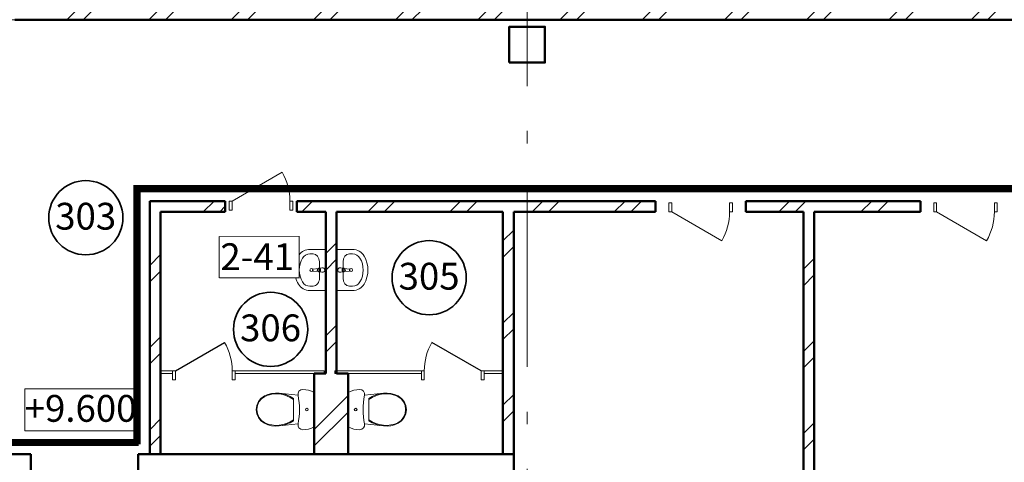
# Model space of a CAD drawing. Units: millimetres. Extents: x 564570 to 680314, y 228931 to 309398.
# Drawn here: x 580766 to 591776, y 255709 to 260661 of the extents above; entities that cross this region are included whole.
import ezdxf

# ---------------------------------------------------------------- set-up
doc = ezdxf.new("R2010")
doc.units = ezdxf.units.MM
doc.linetypes.add('Штрихштриховая', pattern=[3141.111112, 2000, -500, 141.111112, -500])
for name, color, linetype in [('Двери ArchiCAD', 7, 'Continuous'), ('Наружные стены', 7, 'Continuous'), ('Пром_площ', 7, 'Continuous')]:
    doc.layers.add(name, color=color, linetype=linetype)
for name, color, linetype, lineweight in [('Двери ArchiCAD_Ном_пера__10', 7, 'Continuous', 25), ('Двери ArchiCAD_Ном_пера__14', 7, 'Continuous', 18), ('Двери ArchiCAD_Ном_пера__21', 7, 'Continuous', 20), ('Двери ArchiCAD_Ном_пера__23', 7, 'Continuous', 20), ('Двери ArchiCAD_Ном_пера__91', 255, 'Continuous', 20), ('Дуги и окружности_Ном_пера__3', 7, 'Continuous', 35), ('Колонны_Ном_пера__5', 7, 'Continuous', 50), ('Мебель и оборудование_Ном_пера__37', 7, 'Continuous', 20), ('Наружные стены_Ном_пера__20', 7, 'Continuous', 15), ('Наружные стены_Ном_пера__21', 7, 'Continuous', 20), ('Наружные стены_Ном_пера__234', 30, 'Continuous', 18), ('Наружные стены_Ном_пера__5', 7, 'Continuous', 50), ('Пром_площ_Ном_пера__91', 255, 'Continuous', 20), ('Тексты_Ном_пера__1', 163, 'Continuous', 20), ('Тексты_Ном_пера__33', 7, 'Continuous', 20)]:
    doc.layers.add(name, color=color, linetype=linetype, lineweight=lineweight)
doc.styles.add('Размер', font='ARIAL.TTF', dxfattribs={"width": 0.8})
doc.styles.add('стиль1', font='ARIAL.TTF')
pattern_1 = [(45, (0, 0), (-459.62, 459.62), []), (45, (-91.9, 91.9), (-459.62, 459.62), [])]

# ---------------------------------------------------------------- blocks, each defined once
blk = doc.blocks.new('Перекрытие_17', base_point=(59508, -4370))
at = {"layer": 'Пром_площ_Ном_пера__91', "linetype": 'Continuous', "flags": 128}
blk.add_lwpolyline([(59508, -4370), (-18492, -4370), (-18492, -13650), (-12042, -13650), (-12042, -10730), (-10842, -10730), (-10842, -9530), (-6942, -9530), (-6942, -13650), (47958, -13650), (47958, -9530), (51858, -9530), (51858, -10730), (53058, -10730), (53058, -13650), (59508, -13650)], close=True, dxfattribs=at)
blk = doc.blocks.new('Дверь металлическая 1 11')
at = {"layer": 'Двери ArchiCAD_Ном_пера__14', "linetype": 'Continuous'}
for p, q in [((323, 0), (-236, 323)), ((-323, 0), (-355, 0)), ((-355, 0), (-355, -100)), ((-355, 0), (-355, -100)), ((-323, -100), (-323, 0)), ((355, 0), (323, 0)), ((323, 0), (323, -100)), ((355, -100), (355, 0)), ((355, 0), (355, -100)), ((-355, -100), (-323, -100)), ((323, -100), (355, -100))]:
    blk.add_line(p, q, dxfattribs=at)
blk.add_arc((323, 0), 646, 150, 180, dxfattribs=at)
blk = doc.blocks.new('Дверь металлическая 1 11_3')
at = {"layer": 'Двери ArchiCAD_Ном_пера__14', "linetype": 'Continuous'}
for p, q in [((323, 0), (-236, 323)), ((-323, 0), (-355, 0)), ((-355, 0), (-355, -100)), ((-355, 0), (-355, -100)), ((-323, -100), (-323, 0)), ((355, 0), (323, 0)), ((323, 0), (323, -100)), ((355, -100), (355, 0)), ((355, 0), (355, -100)), ((-355, -100), (-323, -100)), ((323, -100), (355, -100))]:
    blk.add_line(p, q, dxfattribs=at)
blk.add_arc((323, 0), 646, 150, 180, dxfattribs=at)
blk = doc.blocks.new('Стена_240', base_point=(-10712, -6400))
at = {"layer": 'Наружные стены_Ном_пера__20', "linetype": 'Continuous'}
h = blk.add_hatch(dxfattribs=at)
h.set_pattern_fill('DOUBLE_1_4', color=256, style=0, pattern_type=2)
h.set_pattern_definition(pattern_1)
h.paths.add_polyline_path([(-10712, -6400), (-10592, -6520), (-9867, -6520), (-9867, -6400)], flags=0)
h = blk.add_hatch(dxfattribs=at)
h.set_pattern_fill('DOUBLE_1_4', color=256, style=0, pattern_type=2)
h.set_pattern_definition(pattern_1)
h.paths.add_polyline_path([(-9067, -6520), (-5056, -6520), (-5056, -6400), (-9067, -6400)], flags=0)
h = blk.add_hatch(dxfattribs=at)
h.set_pattern_fill('DOUBLE_1_4', color=256, style=0, pattern_type=2)
h.set_pattern_definition(pattern_1)
h.paths.add_polyline_path([(-4046, -6520), (-2095, -6520), (-2095, -6400), (-4046, -6400)], flags=0)
at = {"layer": 'Наружные стены_Ном_пера__5', "linetype": 'Continuous'}
for p, q in [((-9867, -6400), (-10712, -6400)), ((-9867, -6400), (-9867, -6520)), ((-9067, -6400), (-9067, -6520)), ((-5056, -6400), (-9067, -6400)), ((-5056, -6520), (-5056, -6400)), ((-4046, -6520), (-4046, -6400)), ((-2095, -6400), (-4046, -6400)), ((-2095, -6520), (-2095, -6400)), ((-10592, -6520), (-9867, -6520)), ((-9067, -6520), (-8742, -6520)), ((-8622, -6520), (-6762, -6520)), ((-6642, -6520), (-5056, -6520)), ((-4046, -6520), (-3402, -6520)), ((-3282, -6520), (-2095, -6520))]:
    blk.add_line(p, q, dxfattribs=at)
at = {"layer": 'Двери ArchiCAD', "linetype": 'Continuous', "xscale": -1}
blk.add_blockref('Дверь металлическая 1 11_3', (-9467, -6400), dxfattribs=at)
at = {"layer": 'Двери ArchiCAD', "linetype": 'Continuous', "rotation": 180}
for p in [(-4551, -6520), (-1590, -6520)]:
    blk.add_blockref('Дверь металлическая 1 11', p, dxfattribs=at)
blk = doc.blocks.new('Стена_248', base_point=(-3282, -6400))
at = {"layer": 'Наружные стены_Ном_пера__20', "linetype": 'Continuous'}
h = blk.add_hatch(dxfattribs=at)
h.set_pattern_fill('DOUBLE_1_4', color=256, style=0, pattern_type=2)
h.set_pattern_definition(pattern_1)
h.paths.add_polyline_path([(-3402, -6520), (-3402, -13650), (-3282, -13650), (-3282, -6520)], flags=0)
at = {"layer": 'Наружные стены_Ном_пера__5', "linetype": 'Continuous'}
for p, q in [((-3402, -6520), (-3402, -13650)), ((-3282, -13650), (-3282, -6520)), ((-3402, -13650), (-3282, -13650))]:
    blk.add_line(p, q, dxfattribs=at)
blk = doc.blocks.new('Стена_254', base_point=(-18492, -4370))
at = {"layer": 'Наружные стены_Ном_пера__21', "linetype": 'Continuous'}
h = blk.add_hatch(dxfattribs=at)
h.set_pattern_fill('DOUBLE_1_4', color=256, style=0, pattern_type=2)
h.set_pattern_definition(pattern_1)
h.paths.add_polyline_path([(-12242, -4370), (-6742, -4370), (-6742, -3990), (-12242, -3990)], flags=0)
h = blk.add_hatch(dxfattribs=at)
h.set_pattern_fill('DOUBLE_1_4', color=256, style=0, pattern_type=2)
h.set_pattern_definition(pattern_1)
h.paths.add_polyline_path([(-6742, -4370), (-6242, -4370), (-6242, -3990), (-6742, -3990)], flags=0)
h = blk.add_hatch(dxfattribs=at)
h.set_pattern_fill('DOUBLE_1_4', color=256, style=0, pattern_type=2)
h.set_pattern_definition(pattern_1)
h.paths.add_polyline_path([(-6242, -4370), (-742, -4370), (-742, -3990), (-6242, -3990)], flags=0)
at = {"layer": 'Наружные стены_Ном_пера__5', "linetype": 'Continuous'}
blk.add_line((-12222, -4370), (23448, -4370), dxfattribs=at)
blk = doc.blocks.new('Стена_484', base_point=(-6762, -9230))
at = {"layer": 'Наружные стены_Ном_пера__20', "linetype": 'Continuous'}
h = blk.add_hatch(dxfattribs=at)
h.set_pattern_fill('DOUBLE_1_4', color=256, style=0, pattern_type=2)
h.set_pattern_definition(pattern_1)
h.paths.add_polyline_path([(-6642, -9230), (-6642, -6520), (-6762, -6520), (-6762, -9230)], flags=0)
at = {"layer": 'Наружные стены_Ном_пера__5', "linetype": 'Continuous'}
for p, q in [((-6762, -6520), (-6762, -9230)), ((-6642, -9230), (-6642, -6520)), ((-6762, -9230), (-6642, -9230))]:
    blk.add_line(p, q, dxfattribs=at)
blk = doc.blocks.new('Дверь металлическая 1 11_10')
at = {"layer": 'Двери ArchiCAD_Ном_пера__10', "linetype": 'Continuous'}
blk.add_line((318, 0), (-233, 318), dxfattribs=at)
at = {"layer": 'Двери ArchiCAD_Ном_пера__21', "linetype": 'Continuous'}
for p, q in [((-350, 0), (-350, -100)), ((350, 0), (350, -100))]:
    blk.add_line(p, q, dxfattribs=at)
at = {"layer": 'Двери ArchiCAD_Ном_пера__23', "linetype": 'Continuous'}
for p, q in [((-318, 0), (-350, 0)), ((-350, 0), (-350, -100)), ((-318, -100), (-318, 0)), ((350, 0), (318, 0)), ((318, 0), (318, -100)), ((350, -100), (350, 0)), ((-350, -100), (-318, -100)), ((318, -100), (350, -100))]:
    blk.add_line(p, q, dxfattribs=at)
at = {"layer": 'Двери ArchiCAD_Ном_пера__91', "linetype": 'Continuous'}
blk.add_arc((318, 0), 636, 150, 180, dxfattribs=at)
blk = doc.blocks.new('Стена_485', base_point=(-8642, -8330))
at = {"layer": 'Наружные стены_Ном_пера__21', "linetype": 'Continuous'}
for p, q in [((-7674, -8300), (-8642, -8300)), ((-8642, -8300), (-8642, -8330)), ((-8642, -8330), (-7674, -8330)), ((-7674, -8300), (-7674, -8330)), ((-6974, -8300), (-6974, -8330)), ((-6762, -8300), (-6974, -8300)), ((-6974, -8330), (-6762, -8330)), ((-6762, -8330), (-6762, -8300))]:
    blk.add_line(p, q, dxfattribs=at)
at = {"layer": 'Двери ArchiCAD', "linetype": 'Continuous'}
blk.add_blockref('Дверь металлическая 1 11_10', (-7324, -8300), dxfattribs=at)
blk = doc.blocks.new('Стена_486', base_point=(-10712, -9230))
at = {"layer": 'Наружные стены_Ном_пера__20', "linetype": 'Continuous'}
h = blk.add_hatch(dxfattribs=at)
h.set_pattern_fill('DOUBLE_1_4', color=256, style=0, pattern_type=2)
h.set_pattern_definition(pattern_1)
h.paths.add_polyline_path([(-10592, -9230), (-10592, -6520), (-10712, -6400), (-10712, -9230)], flags=0)
at = {"layer": 'Наружные стены_Ном_пера__5', "linetype": 'Continuous'}
for p, q in [((-10712, -6400), (-10712, -9230)), ((-10592, -9230), (-10592, -6520)), ((-10712, -9230), (-10592, -9230))]:
    blk.add_line(p, q, dxfattribs=at)
blk = doc.blocks.new('Дверь металлическая 1 11_11')
at = {"layer": 'Двери ArchiCAD_Ном_пера__10', "linetype": 'Continuous'}
blk.add_line((318, 0), (-233, 318), dxfattribs=at)
at = {"layer": 'Двери ArchiCAD_Ном_пера__21', "linetype": 'Continuous'}
for p, q in [((-350, 0), (-350, -100)), ((350, 0), (350, -100))]:
    blk.add_line(p, q, dxfattribs=at)
at = {"layer": 'Двери ArchiCAD_Ном_пера__23', "linetype": 'Continuous'}
for p, q in [((-318, 0), (-350, 0)), ((-350, 0), (-350, -100)), ((-318, -100), (-318, 0)), ((350, 0), (318, 0)), ((318, 0), (318, -100)), ((350, -100), (350, 0)), ((-350, -100), (-318, -100)), ((318, -100), (350, -100))]:
    blk.add_line(p, q, dxfattribs=at)
at = {"layer": 'Двери ArchiCAD_Ном_пера__91', "linetype": 'Continuous'}
blk.add_arc((318, 0), 636, 150, 180, dxfattribs=at)
blk = doc.blocks.new('Стена_487', base_point=(-8762, -8330))
at = {"layer": 'Наружные стены_Ном_пера__21', "linetype": 'Continuous'}
for p, q in [((-10457, -8300), (-10592, -8300)), ((-10592, -8300), (-10592, -8330)), ((-10592, -8330), (-10457, -8330)), ((-10457, -8300), (-10457, -8330)), ((-9757, -8300), (-9757, -8330)), ((-8762, -8300), (-9757, -8300)), ((-9757, -8330), (-8762, -8330)), ((-8762, -8330), (-8762, -8300))]:
    blk.add_line(p, q, dxfattribs=at)
at = {"layer": 'Двери ArchiCAD', "linetype": 'Continuous', "xscale": -1}
blk.add_blockref('Дверь металлическая 1 11_11', (-10107, -8300), dxfattribs=at)
blk = doc.blocks.new('Basin 01 70_2')
at = {"layer": 'Мебель и оборудование_Ном_пера__37', "linetype": 'Continuous'}
for p, q in [((-230, 0), (-230, -178)), ((230, 0), (-230, 0)), ((230, 0), (230, -178)), ((-91, -72), (-91, -72)), ((91, -72), (-91, -72)), ((-24, -38), (-24, -33)), ((-21, -79), (-24, -38)), ((-18, -88), (-11, -141)), ((-14, -62), (14, -62)), ((-14, -77), (-14, -62)), ((-14, -62), (14, -62)), ((11, -141), (18, -88)), ((14, -62), (14, -77)), ((21, -79), (24, -38)), ((24, -38), (24, -33)), ((-180, -143), (-180, -178)), ((180, -143), (180, -178))]:
    blk.add_line(p, q, dxfattribs=at)
blk.add_circle((0, -161), 17.5, dxfattribs=at)
for centre, radius, start, end in [((0, -37), 25, 339.2856, 200.7144), ((0, -37), 24, 7.8374, 171.8967), ((0, -76), 21.1, 185.1696, 354.8304), ((0, -77), 21.1, 185.1696, 354.8304), ((0, -77), 13.6, 180, 0), ((0, -140), 11.2, 187.1389, 352.8611)]:
    blk.add_arc(centre, radius, start, end, dxfattribs=at)
for centre, major_axis, ratio, start_param, end_param in [((-91, -143), (-88.9, 0), 0.796047, 4.712389, 6.283185), ((91, -143), (88.9, 0), 0.796047, 0, 1.570796), ((-91, -178), (0, 147), 0.942857, 1.570796, 2.644618), ((-91, -178), (0, 94.3), 0.942857, 1.570796, 2.644618), ((91, -178), (0, 94.3), 0.942857, 3.638567, 4.712389), ((91, -178), (0, 147), 0.942857, 3.638567, 4.712389), ((0, 0), (0, 350), 0.942857, 2.644618, 3.638567), ((0, 0), (0, 297), 0.942857, 2.644618, 3.638567)]:
    blk.add_ellipse(centre, major_axis=major_axis, ratio=ratio, start_param=start_param, end_param=end_param, dxfattribs=at)
blk = doc.blocks.new('WC LT 70_2')
at = {"layer": 'Мебель и оборудование_Ном_пера__37', "linetype": 'Continuous'}
for p, q in [((-223, 554), (-225, 520)), ((-217, 587), (-223, 554)), ((-207, 619), (-217, 587)), ((-193, 650), (-207, 619)), ((193, 650), (-193, 650)), ((207, 619), (193, 650)), ((217, 587), (207, 619)), ((223, 554), (217, 587)), ((225, 520), (223, 554)), ((-225, 520), (-220, 498)), ((-220, 498), (-205, 479)), ((-205, 479), (-184, 469)), ((-184, 469), (-160, 469)), ((-160, 469), (-183, 257)), ((183, 257), (160, 469)), ((160, 469), (184, 469)), ((184, 469), (205, 479)), ((205, 479), (220, 498)), ((220, 498), (225, 520)), ((-164, 341), (-176, 300)), ((-155, 341), (-168, 299)), ((-147, 381), (-164, 341)), ((-137, 381), (-155, 341)), ((-125, 419), (-147, 381)), ((-115, 419), (-137, 381)), ((125, 419), (-125, 419)), ((137, 381), (115, 419)), ((147, 381), (125, 419)), ((155, 341), (137, 381)), ((164, 341), (147, 381)), ((168, 299), (155, 341)), ((176, 300), (164, 341)), ((-183, 257), (-185, 215)), ((-176, 300), (-183, 257)), ((-175, 256), (-176, 215)), ((-168, 299), (-175, 256)), ((175, 256), (168, 299)), ((176, 215), (175, 256)), ((183, 257), (176, 300)), ((185, 215), (183, 257)), ((-185, 215), (-180, 173)), ((-180, 173), (-169, 132)), ((-176, 215), (-172, 174)), ((-172, 174), (-162, 134)), ((-169, 132), (-153, 92)), ((-162, 134), (-146, 96)), ((146, 96), (162, 134)), ((153, 92), (169, 132)), ((162, 134), (172, 174)), ((169, 132), (180, 173)), ((172, 174), (176, 215)), ((180, 173), (185, 215)), ((-153, 92), (-126, 54)), ((-146, 96), (-120, 60)), ((-126, 54), (-90, 25)), ((-120, 60), (-86, 32)), ((-90, 25), (-47, 6)), ((-86, 32), (-45, 14)), ((-47, 6), (0, 0)), ((-45, 14), (0, 8)), ((0, 8), (45, 14)), ((0, 0), (47, 6)), ((45, 14), (86, 32)), ((47, 6), (90, 25)), ((86, 32), (120, 60)), ((90, 25), (126, 54)), ((120, 60), (146, 96)), ((126, 54), (153, 92))]:
    blk.add_line(p, q, dxfattribs=at)
blk.add_circle((0, 567), 15, dxfattribs=at)
blk.add_ellipse((0, -298), major_axis=(803, 0), ratio=0.97416, start_param=1.370375, end_param=1.771221, dxfattribs=at)
blk = doc.blocks.new('WC LT 70')
at = {"layer": 'Мебель и оборудование_Ном_пера__37', "linetype": 'Continuous'}
for p, q in [((-223, 554), (-225, 520)), ((-217, 587), (-223, 554)), ((-207, 619), (-217, 587)), ((-193, 650), (-207, 619)), ((193, 650), (-193, 650)), ((207, 619), (193, 650)), ((217, 587), (207, 619)), ((223, 554), (217, 587)), ((225, 520), (223, 554)), ((-225, 520), (-220, 498)), ((-220, 498), (-205, 479)), ((-205, 479), (-184, 469)), ((-184, 469), (-160, 469)), ((-160, 469), (-183, 257)), ((183, 257), (160, 469)), ((160, 469), (184, 469)), ((184, 469), (205, 479)), ((205, 479), (220, 498)), ((220, 498), (225, 520)), ((-164, 341), (-176, 300)), ((-155, 341), (-168, 299)), ((-147, 381), (-164, 341)), ((-137, 381), (-155, 341)), ((-125, 419), (-147, 381)), ((-115, 419), (-137, 381)), ((125, 419), (-125, 419)), ((137, 381), (115, 419)), ((147, 381), (125, 419)), ((155, 341), (137, 381)), ((164, 341), (147, 381)), ((168, 299), (155, 341)), ((176, 300), (164, 341)), ((-183, 257), (-185, 215)), ((-176, 300), (-183, 257)), ((-175, 256), (-176, 215)), ((-168, 299), (-175, 256)), ((175, 256), (168, 299)), ((176, 215), (175, 256)), ((183, 257), (176, 300)), ((185, 215), (183, 257)), ((-185, 215), (-180, 173)), ((-180, 173), (-169, 132)), ((-176, 215), (-172, 174)), ((-172, 174), (-162, 134)), ((-169, 132), (-153, 92)), ((-162, 134), (-146, 96)), ((146, 96), (162, 134)), ((153, 92), (169, 132)), ((162, 134), (172, 174)), ((169, 132), (180, 173)), ((172, 174), (176, 215)), ((180, 173), (185, 215)), ((-153, 92), (-126, 54)), ((-146, 96), (-120, 60)), ((-126, 54), (-90, 25)), ((-120, 60), (-86, 32)), ((-90, 25), (-47, 6)), ((-86, 32), (-45, 14)), ((-47, 6), (0, 0)), ((-45, 14), (0, 8)), ((0, 8), (45, 14)), ((0, 0), (47, 6)), ((45, 14), (86, 32)), ((47, 6), (90, 25)), ((86, 32), (120, 60)), ((90, 25), (126, 54)), ((120, 60), (146, 96)), ((126, 54), (153, 92))]:
    blk.add_line(p, q, dxfattribs=at)
blk.add_circle((0, 567), 15, dxfattribs=at)
blk.add_ellipse((0, -298), major_axis=(803, 0), ratio=0.97416, start_param=1.370375, end_param=1.771221, dxfattribs=at)
blk = doc.blocks.new('Линия_9550', base_point=(-6492, -21220))
at = {"layer": 'Наружные стены_Ном_пера__234', "linetype": 'Штрихштриховая'}
blk.add_line((-6492, -20820), (-6492, 43567), dxfattribs=at)
blk = doc.blocks.new('Стена_488', base_point=(-8682, -9230))
at = {"layer": 'Наружные стены_Ном_пера__20', "linetype": 'Continuous'}
h = blk.add_hatch(dxfattribs=at)
h.set_pattern_fill('DOUBLE_1_4', color=256, style=0, pattern_type=2)
h.set_pattern_definition(pattern_1)
h.paths.add_polyline_path([(-8492, -9230), (-8492, -8330), (-8872, -8330), (-8872, -9230)], flags=0)
at = {"layer": 'Наружные стены_Ном_пера__5', "linetype": 'Continuous'}
for p, q in [((-8742, -8330), (-8872, -8330)), ((-8872, -8330), (-8872, -9230)), ((-8492, -8330), (-8622, -8330)), ((-8492, -9230), (-8492, -8330)), ((-8872, -9230), (-8492, -9230))]:
    blk.add_line(p, q, dxfattribs=at)
blk = doc.blocks.new('Стена_489', base_point=(-8682, -8330))
at = {"layer": 'Наружные стены_Ном_пера__20', "linetype": 'Continuous'}
h = blk.add_hatch(dxfattribs=at)
h.set_pattern_fill('DOUBLE_1_4', color=256, style=0, pattern_type=2)
h.set_pattern_definition(pattern_1)
h.paths.add_polyline_path([(-8622, -8330), (-8622, -6520), (-8742, -6520), (-8742, -8330)], flags=0)
at = {"layer": 'Наружные стены_Ном_пера__5', "linetype": 'Continuous'}
for p, q in [((-8742, -6520), (-8742, -8330)), ((-8622, -8330), (-8622, -6520))]:
    blk.add_line(p, q, dxfattribs=at)

msp = doc.modelspace()

# ---------------------------------------------------------------- linework, layer by layer
at = {"color": 1, "linetype": 'ByBlock', "const_width": 80}
for points in [[(582079, 255910.9), (582079, 258770.9), (604442.3, 258770.9), (604442.3, 258260.6), (616268.9, 258260.6), (616268.9, 258856)], [(582097.8, 255930), (580463.8, 255930)]]:
    msp.add_lwpolyline(points, dxfattribs=at)
at = {"color": 0, "linetype": 'ByBlock', "lineweight": 30, "ltscale": 100, "const_width": 10, "flags": 128}
for points in [[(582997.7, 257772.1), (583891, 257772.1), (583891, 258237.5), (582997.7, 258237.5)], [(582997.7, 257772.1), (582997.7, 258237.5)]]:
    msp.add_lwpolyline(points, dxfattribs=at)
at = {"layer": 'Дуги и окружности_Ном_пера__3', "linetype": 'Continuous'}
for centre in [(581505.4, 258445.2), (585345, 257773.9), (583572.1, 257196.1)]:
    msp.add_circle(centre, 414.9, dxfattribs=at)
at = {"layer": 'Колонны_Ном_пера__5', "linetype": 'Continuous', "flags": 128}
msp.add_lwpolyline([(586240.3, 260181.3), (586640.3, 260181.3), (586640.3, 260581.3), (586240.3, 260581.3)], close=True, dxfattribs=at)
at = {"layer": 'Мебель и оборудование_Ном_пера__37', "linetype": 'Continuous'}
for p, q in [((584190.3, 258090.1), (584012.2, 258090.1)), ((584190.3, 258090.1), (584190.3, 257630.2)), ((584047.8, 258040.1), (584012.2, 258040.1)), ((584049.1, 257871.2), (584102.1, 257877.9)), ((584111.6, 257881.1), (584151.9, 257884)), ((584128.6, 257873.7), (584113.8, 257873.7)), ((584118.5, 257951.2), (584118.5, 257769)), ((584127.9, 257846.5), (584127.9, 257873.7)), ((584128.6, 257846.5), (584128.6, 257873.7)), ((584151.9, 257884), (584156.8, 257884)), ((584102.1, 257842.4), (584049.1, 257849)), ((584111.6, 257839.1), (584151.9, 257836.2)), ((584113.8, 257846.5), (584128.6, 257846.5)), ((584118.6, 257769), (584118.5, 257769)), ((584151.9, 257836.2), (584156.9, 257836.4)), ((584047.8, 257680.1), (584012.2, 257680.1)), ((584190.3, 257630.2), (584012.2, 257630.2))]:
    msp.add_line(p, q, dxfattribs=at)
msp.add_circle((584029.2, 257860.1), 17.5, dxfattribs=at)
for centre, radius, start, end in [((584050.5, 257860.1), 11.2, 97.13892, 262.86108), ((584113.5, 257860.1), 21.1, 95.16961, 264.83039), ((584114.2, 257860.1), 21.1, 95.16961, 264.83039), ((584113.8, 257860.1), 13.6, 90, 270), ((584153.5, 257860.1), 25, 249.28556, 110.71444), ((584153.5, 257860.1), 24, 278.1033, 82.16259)]:
    msp.add_arc(centre, radius, start, end, dxfattribs=at)
at = {"layer": 'Мебель и оборудование_Ном_пера__37', "linetype": 'Continuous', "extrusion": (0, 0, -1)}
for centre, major_axis, ratio, start_param, end_param in [((584012.2, 257951.3), (147.3, 0), 0.9428571, 3.7461961, 4.712389), ((584190.3, 257860.1), (-297, 0), 0.9428571, -0.4969748, 0.4969748), ((584012.2, 257951.3), (-94.3, 0), 0.9428571, 0.4969748, 1.5707963), ((584047.8, 257951.2), (0, 88.9), 0.7960467, 0, 1.5707963), ((584190.3, 257860.1), (-350, 0), 0.9428571, -0.4969748, -0.2699982), ((584047.8, 257769), (0, 88.9), 0.7960467, 1.5707963, 3.1415927), ((584012.2, 257769), (-147.3, 0), 0.9428571, 4.712389, 5.7862105), ((584012.2, 257769), (94.3, 0), 0.9428571, 1.5707963, 2.6446178)]:
    msp.add_ellipse(centre, major_axis=major_axis, ratio=ratio, start_param=start_param, end_param=end_param, dxfattribs=at)
at = {"layer": 'Наружные стены_Ном_пера__5', "linetype": 'Continuous'}
for p, q in [((580890.3, 255801.3), (580590.3, 255801.3)), ((580890.3, 255501.3), (580890.3, 255801.3)), ((582090.3, 255501.3), (582090.3, 255801.3)), ((586290.3, 255801.3), (582090.3, 255801.3)), ((586290.3, 251781.3), (586290.3, 255801.3))]:
    msp.add_line(p, q, dxfattribs=at)
at = {"layer": 'Тексты_Ном_пера__1', "linetype": 'Continuous', "flags": 128}
msp.add_lwpolyline([(580822.6, 256531), (582089.8, 256531), (582089.8, 256059.6), (580822.6, 256059.6)], close=True, dxfattribs=at)

# ---------------------------------------------------------------- block references
at = {"layer": 'Мебель и оборудование_Ном_пера__37', "linetype": 'Continuous', "rotation": 90}
for name, p in [('Basin 01 70_2', (584310.3, 257860.1)), ('WC LT 70_2', (585090.3, 256298.4))]:
    msp.add_blockref(name, p, dxfattribs=at)
at = {"layer": 'Мебель и оборудование_Ном_пера__37', "linetype": 'Continuous', "xscale": -1, "rotation": 270}
msp.add_blockref('WC LT 70', (583410.3, 256298.4), dxfattribs=at)
at = {"layer": 'Наружные стены', "linetype": 'Штрихштриховая'}
msp.add_blockref('Линия_9550', (586440.3, 243810.9), dxfattribs=at)
at = {"layer": 'Наружные стены'}
for name, p in [('Стена_254', (574440.3, 260661.3)), ('Стена_240', (582220.3, 258631.3)), ('Стена_486', (582220.3, 255801.3)), ('Стена_489', (584250.3, 256701.3)), ('Стена_484', (586170.3, 255801.3)), ('Стена_248', (589650.9, 258631.3)), ('Стена_487', (584170.3, 256701.3)), ('Стена_485', (584290.3, 256701.3)), ('Стена_488', (584250.3, 255801.3))]:
    msp.add_blockref(name, p, dxfattribs=at)
at = {"layer": 'Пром_площ', "linetype": 'Continuous'}
msp.add_blockref('Перекрытие_17', (652440.3, 260661.3), dxfattribs=at)

# ---------------------------------------------------------------- texts
at = {"color": 0, "style": 'Размер'}
msp.add_text(' 2-41', height=300, dxfattribs=at).set_placement((582918.9, 257859.3))
at = {"layer": 'Тексты_Ном_пера__33', "linetype": 'Continuous', "char_height": 300, "attachment_point": 4, "style": 'стиль1'}
for s, insert in [('\\FArial Cyr|c204;\\A0;\\H300.0;303', (581164, 258462.4)), ('\\FArial Cyr|c204;\\A0;\\H300.0;305', (585003.5, 257791)), ('\\FArial Cyr|c204;\\A0;\\H300.0;306', (583230.6, 257213.2)), ('\\FArial Cyr|c204;\\A0;\\H300.0;+9.600', (580822.6, 256312.4))]:
    msp.add_mtext(s, dxfattribs=dict(at, insert=insert))

doc.saveas('drawing.dxf')
